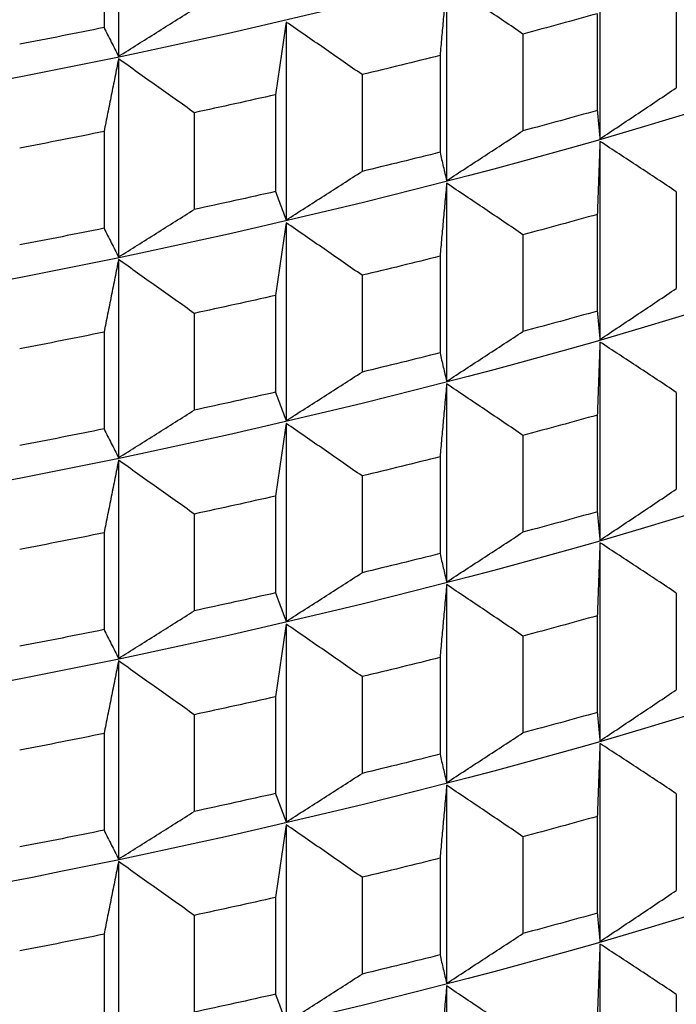
# Model space of a CAD drawing. Units: millimetres. Extents: x 62 to 427, y 82 to 422.
# Drawn here: x 139 to 141, y 101 to 104 of the extents above; entities that cross this region are included whole.
import ezdxf

# ---------------------------------------------------------------- set-up
doc = ezdxf.new("R2010")
doc.units = ezdxf.units.MM

msp = doc.modelspace()

# ---------------------------------------------------------------- linework, layer by layer
at = {"lineweight": 30, "extrusion": (0, 1, -2.22045e-16)}
for p, q in [((139.7029, 104.7106), (139.7029, 104.1498)), ((139.6616, 104.505), (139.6616, 104.2311)), ((141.0672, 104.477), (141.0672, 103.9162)), ((140.6326, 104.3586), (140.6326, 103.7977)), ((141.2835, 104.3347), (141.2835, 104.0608)), ((141.0596, 104.2704), (141.0596, 103.9965)), ((140.1774, 104.2469), (140.1774, 103.6861)), ((140.8488, 104.2129), (140.8488, 103.939)), ((139.7029, 104.1423), (139.7029, 103.5815)), ((140.6138, 104.1521), (140.6138, 103.8782)), ((140.393, 104.0979), (140.393, 103.824)), ((140.1473, 104.0408), (140.1473, 103.7669)), ((139.9171, 103.9901), (139.9171, 103.7162)), ((139.6616, 103.9368), (139.6616, 103.6629)), ((141.0672, 103.9088), (141.0672, 103.348)), ((140.6326, 103.7903), (140.6326, 103.2295)), ((141.2835, 103.7664), (141.2835, 103.4925)), ((141.0596, 103.7021), (141.0596, 103.4282)), ((140.1774, 103.6786), (140.1774, 103.1178)), ((140.8488, 103.6446), (140.8488, 103.3707)), ((140.6138, 103.5838), (140.6138, 103.3099)), ((139.7029, 103.5741), (139.7029, 103.0133)), ((140.393, 103.5297), (140.393, 103.2557)), ((140.1473, 103.4725), (140.1473, 103.1986)), ((139.9171, 103.4218), (139.9171, 103.1479)), ((139.6616, 103.3685), (139.6616, 103.0946)), ((141.0672, 103.3405), (141.0672, 102.7797)), ((140.6326, 103.2221), (140.6326, 102.6612)), ((141.2835, 103.1982), (141.2835, 102.9243)), ((140.1774, 103.1104), (140.1774, 102.5496)), ((141.0596, 103.1339), (141.0596, 102.8599)), ((140.8488, 103.0764), (140.8488, 102.8025)), ((139.7029, 103.0058), (139.7029, 102.445)), ((140.6138, 103.0156), (140.6138, 102.7417)), ((140.393, 102.9614), (140.393, 102.6875)), ((140.1473, 102.9043), (140.1473, 102.6304)), ((139.9171, 102.8536), (139.9171, 102.5797)), ((139.6616, 102.8003), (139.6616, 102.5264)), ((141.0672, 102.7723), (141.0672, 102.2115)), ((140.6326, 102.6538), (140.6326, 102.093)), ((141.2835, 102.6299), (141.2835, 102.356)), ((141.0596, 102.5656), (141.0596, 102.2917)), ((140.1774, 102.5421), (140.1774, 101.9813)), ((140.8488, 102.5081), (140.8488, 102.2342)), ((140.6138, 102.4473), (140.6138, 102.1734)), ((139.7029, 102.4376), (139.7029, 101.8768)), ((140.393, 102.3932), (140.393, 102.1192)), ((140.1473, 102.336), (140.1473, 102.0621)), ((139.9171, 102.2853), (139.9171, 102.0114)), ((139.6616, 102.232), (139.6616, 101.9581)), ((141.0672, 102.204), (141.0672, 101.6432)), ((140.6326, 102.0855), (140.6326, 101.5247)), ((141.2835, 102.0617), (141.2835, 101.7878)), ((141.0596, 101.9974), (141.0596, 101.7234)), ((140.1774, 101.9739), (140.1774, 101.4131)), ((140.8488, 101.9399), (140.8488, 101.666)), ((139.7029, 101.8693), (139.7029, 101.3085)), ((140.6138, 101.8791), (140.6138, 101.6052)), ((140.393, 101.8249), (140.393, 101.551)), ((140.1473, 101.7678), (140.1473, 101.4939)), ((139.9171, 101.7171), (139.9171, 101.4431)), ((139.6616, 101.6638), (139.6616, 101.3899)), ((141.0672, 101.6358), (141.0672, 101.075)), ((140.6326, 101.5173), (140.6326, 100.9565)), ((141.2835, 101.4934), (141.2835, 101.2195))]:
    msp.add_line(p, q, dxfattribs=at)
at = {"lineweight": 30, "extrusion": (1.12104e-44, -2.22045e-16, -1)}
for centre in [(133.1119, 107.4159), (133.1119, 106.8476), (133.1119, 105.1429), (133.1119, 104.5746), (133.1119, 104.0064), (133.1119, 103.4381)]:
    msp.add_ellipse(centre, major_axis=(-11.3461, 0), ratio=0.292372, start_param=-2.530727, end_param=-0.310706, dxfattribs=at)
at = {"lineweight": 30, "extrusion": (2.24208e-44, -2.22045e-16, -1)}
for centre in [(133.1119, 106.2794), (133.1119, 105.7111), (133.1119, 102.8699)]:
    msp.add_ellipse(centre, major_axis=(-11.3461, 0), ratio=0.292372, start_param=-2.530727, end_param=-0.310706, dxfattribs=at)
at = {"lineweight": 30, "extrusion": (-1.12104e-44, -2.22045e-16, -1)}
for centre, start_param, end_param in [((133.1119, 106.7005), -2.333821, -2.308755), ((133.1119, 106.7005), -2.229101, -2.204035), ((133.1119, 106.4265), -2.333821, -2.308755), ((133.1119, 106.4265), -2.229101, -2.204035), ((133.1119, 106.1322), -2.333821, -2.308755), ((133.1119, 106.1322), -2.229101, -2.204035), ((133.1119, 105.8583), -2.333821, -2.308755), ((133.1119, 105.8583), -2.229101, -2.204035), ((133.1119, 105.564), -2.333821, -2.308755), ((133.1119, 105.564), -2.229101, -2.204035), ((133.1119, 105.29), -2.333821, -2.308755), ((133.1119, 105.29), -2.229101, -2.204035), ((133.1119, 104.9957), -2.333821, -2.308755), ((133.1119, 104.9957), -2.229101, -2.204035), ((133.1119, 104.7218), -2.333821, -2.308755), ((133.1119, 104.7218), -2.229101, -2.204035), ((133.1119, 104.4274), -2.333821, -2.308755), ((133.1119, 104.4274), -2.229101, -2.204035), ((133.1119, 104.1535), -2.333821, -2.308755), ((133.1119, 104.1535), -2.229101, -2.204035)]:
    msp.add_ellipse(centre, major_axis=(-11.5, 0), ratio=0.292372, start_param=start_param, end_param=end_param, dxfattribs=at)
at = {"lineweight": 30, "extrusion": (0, -2.22045e-16, -1)}
for centre, start_param, end_param in [((133.1119, 106.9948), -2.176741, -2.151676), ((133.1119, 106.7005), -2.281461, -2.256395), ((133.1119, 106.7005), -2.176741, -2.151676), ((133.1119, 106.4265), -2.281461, -2.256395), ((133.1119, 106.4265), -2.176741, -2.151676), ((133.1119, 106.1322), -2.281461, -2.256395), ((133.1119, 106.1322), -2.176741, -2.151676), ((133.1119, 105.8583), -2.281461, -2.256395), ((133.1119, 105.8583), -2.176741, -2.151676), ((133.1119, 105.564), -2.281461, -2.256395), ((133.1119, 105.564), -2.176741, -2.151676), ((133.1119, 105.29), -2.281461, -2.256395), ((133.1119, 105.29), -2.176741, -2.151676), ((133.1119, 104.9957), -2.281461, -2.256395), ((133.1119, 104.9957), -2.176741, -2.151676), ((133.1119, 104.7218), -2.281461, -2.256395), ((133.1119, 104.7218), -2.176741, -2.151676), ((133.1119, 104.4274), -2.281461, -2.256395), ((133.1119, 104.4274), -2.176741, -2.151676), ((133.1119, 104.1535), -2.281461, -2.256395)]:
    msp.add_ellipse(centre, major_axis=(-11.5, 0), ratio=0.292372, start_param=start_param, end_param=end_param, dxfattribs=at)
at = {"lineweight": 30}
for points, knots in [([(140.6326, 104.3586), (140.631, 104.3414), (140.6295, 104.3242), (140.6279, 104.307), (140.6263, 104.2899), (140.6247, 104.2727), (140.6232, 104.2555), (140.6216, 104.2382), (140.62, 104.221), (140.6185, 104.2038), (140.6169, 104.1866), (140.6153, 104.1693), (140.6138, 104.1521)], [0, 0, 0, 0, 0.0658248, 0.0658248, 0.0658248, 0.1316447, 0.1316447, 0.1316447, 0.1974591, 0.1974591, 0.1974591, 0.2632676, 0.2632676, 0.2632676, 0.2632676]), ([(140.8488, 104.2129), (140.8309, 104.2251), (140.8129, 104.2373), (140.7949, 104.2494), (140.7769, 104.2616), (140.7589, 104.2738), (140.7409, 104.2859), (140.7228, 104.298), (140.7048, 104.3102), (140.6868, 104.3223), (140.6687, 104.3344), (140.6507, 104.3465), (140.6326, 104.3586)], [0, 0, 0, 0, 0.0658085, 0.0658085, 0.0658085, 0.1316229, 0.1316229, 0.1316229, 0.1974428, 0.1974428, 0.1974428, 0.2632676, 0.2632676, 0.2632676, 0.2632676]), ([(139.7029, 104.1498), (139.7208, 104.1609), (139.7386, 104.1721), (139.7565, 104.1833), (139.7744, 104.1945), (139.7923, 104.2057), (139.8101, 104.2169), (139.828, 104.2281), (139.8458, 104.2394), (139.8636, 104.2506), (139.8815, 104.2619), (139.8993, 104.2731), (139.9171, 104.2844)], [0, 0, 0, 0, 0.0658248, 0.0658248, 0.0658248, 0.1316447, 0.1316447, 0.1316447, 0.1974591, 0.1974591, 0.1974591, 0.2632676, 0.2632676, 0.2632676, 0.2632676]), ([(139.6616, 104.2311), (139.665, 104.2243), (139.6684, 104.2174), (139.6719, 104.2106), (139.6753, 104.2038), (139.6788, 104.197), (139.6822, 104.1902), (139.6856, 104.1835), (139.6891, 104.1767), (139.6925, 104.17), (139.696, 104.1632), (139.6994, 104.1565), (139.7029, 104.1498)], [0, 0, 0, 0, 0.0658085, 0.0658085, 0.0658085, 0.1316229, 0.1316229, 0.1316229, 0.1974428, 0.1974428, 0.1974428, 0.2632676, 0.2632676, 0.2632676, 0.2632676]), ([(140.1774, 104.2469), (140.1749, 104.2298), (140.1724, 104.2126), (140.1699, 104.1955), (140.1674, 104.1783), (140.1649, 104.1611), (140.1623, 104.144), (140.1598, 104.1268), (140.1573, 104.1096), (140.1548, 104.0924), (140.1523, 104.0752), (140.1498, 104.058), (140.1473, 104.0408)], [0, 0, 0, 0, 0.0658248, 0.0658248, 0.0658248, 0.1316447, 0.1316447, 0.1316447, 0.1974591, 0.1974591, 0.1974591, 0.2632676, 0.2632676, 0.2632676, 0.2632676]), ([(140.393, 104.0979), (140.375, 104.1104), (140.3571, 104.1228), (140.3392, 104.1353), (140.3212, 104.1477), (140.3033, 104.1602), (140.2853, 104.1726), (140.2674, 104.185), (140.2494, 104.1974), (140.2314, 104.2098), (140.2134, 104.2222), (140.1954, 104.2345), (140.1774, 104.2469)], [0, 0, 0, 0, 0.0658085, 0.0658085, 0.0658085, 0.1316229, 0.1316229, 0.1316229, 0.1974428, 0.1974428, 0.1974428, 0.2632676, 0.2632676, 0.2632676, 0.2632676]), ([(139.7029, 104.1423), (139.6994, 104.1252), (139.696, 104.1081), (139.6925, 104.091), (139.6891, 104.0739), (139.6856, 104.0568), (139.6822, 104.0397), (139.6788, 104.0226), (139.6753, 104.0054), (139.6719, 103.9883), (139.6684, 103.9711), (139.665, 103.954), (139.6616, 103.9368)], [0, 0, 0, 0, 0.0658248, 0.0658248, 0.0658248, 0.1316447, 0.1316447, 0.1316447, 0.1974591, 0.1974591, 0.1974591, 0.2632676, 0.2632676, 0.2632676, 0.2632676]), ([(139.9171, 103.9901), (139.8993, 104.0028), (139.8815, 104.0155), (139.8636, 104.0283), (139.8458, 104.041), (139.828, 104.0537), (139.8101, 104.0664), (139.7923, 104.0791), (139.7744, 104.0917), (139.7565, 104.1044), (139.7386, 104.117), (139.7208, 104.1297), (139.7029, 104.1423)], [0, 0, 0, 0, 0.0658085, 0.0658085, 0.0658085, 0.1316229, 0.1316229, 0.1316229, 0.1974428, 0.1974428, 0.1974428, 0.2632676, 0.2632676, 0.2632676, 0.2632676]), ([(141.0672, 103.9162), (141.0853, 103.9282), (141.1033, 103.9402), (141.1214, 103.9522), (141.1394, 103.9643), (141.1575, 103.9763), (141.1755, 103.9883), (141.1935, 104.0004), (141.2115, 104.0124), (141.2295, 104.0245), (141.2475, 104.0366), (141.2655, 104.0487), (141.2835, 104.0608)], [0, 0, 0, 0, 0.0658248, 0.0658248, 0.0658248, 0.1316447, 0.1316447, 0.1316447, 0.1974591, 0.1974591, 0.1974591, 0.2632676, 0.2632676, 0.2632676, 0.2632676]), ([(141.0596, 103.9965), (141.0603, 103.9897), (141.0609, 103.983), (141.0615, 103.9762), (141.0622, 103.9695), (141.0628, 103.9628), (141.0634, 103.9561), (141.064, 103.9494), (141.0647, 103.9428), (141.0653, 103.9361), (141.0659, 103.9295), (141.0666, 103.9228), (141.0672, 103.9162)], [0, 0, 0, 0, 0.0658085, 0.0658085, 0.0658085, 0.1316229, 0.1316229, 0.1316229, 0.1974428, 0.1974428, 0.1974428, 0.2632676, 0.2632676, 0.2632676, 0.2632676]), ([(140.6326, 103.7977), (140.6507, 103.8095), (140.6687, 103.8212), (140.6868, 103.8329), (140.7048, 103.8447), (140.7228, 103.8564), (140.7409, 103.8682), (140.7589, 103.88), (140.7769, 103.8917), (140.7949, 103.9035), (140.8129, 103.9153), (140.8309, 103.9272), (140.8488, 103.939)], [0, 0, 0, 0, 0.0658248, 0.0658248, 0.0658248, 0.1316447, 0.1316447, 0.1316447, 0.1974591, 0.1974591, 0.1974591, 0.2632676, 0.2632676, 0.2632676, 0.2632676]), ([(141.0672, 103.9088), (141.0666, 103.8916), (141.0659, 103.8744), (141.0653, 103.8572), (141.0647, 103.84), (141.064, 103.8228), (141.0634, 103.8056), (141.0628, 103.7884), (141.0622, 103.7711), (141.0615, 103.7539), (141.0609, 103.7366), (141.0603, 103.7194), (141.0596, 103.7021)], [0, 0, 0, 0, 0.0658248, 0.0658248, 0.0658248, 0.1316447, 0.1316447, 0.1316447, 0.1974591, 0.1974591, 0.1974591, 0.2632676, 0.2632676, 0.2632676, 0.2632676]), ([(141.2835, 103.7664), (141.2655, 103.7784), (141.2475, 103.7903), (141.2295, 103.8022), (141.2115, 103.814), (141.1935, 103.8259), (141.1755, 103.8378), (141.1575, 103.8496), (141.1394, 103.8615), (141.1214, 103.8733), (141.1033, 103.8852), (141.0853, 103.897), (141.0672, 103.9088)], [0, 0, 0, 0, 0.0658085, 0.0658085, 0.0658085, 0.1316229, 0.1316229, 0.1316229, 0.1974428, 0.1974428, 0.1974428, 0.2632676, 0.2632676, 0.2632676, 0.2632676]), ([(140.6138, 103.8782), (140.6153, 103.8714), (140.6169, 103.8646), (140.6185, 103.8579), (140.62, 103.8512), (140.6216, 103.8445), (140.6232, 103.8378), (140.6247, 103.831), (140.6263, 103.8244), (140.6279, 103.8177), (140.6295, 103.811), (140.631, 103.8044), (140.6326, 103.7977)], [0, 0, 0, 0, 0.0658085, 0.0658085, 0.0658085, 0.1316229, 0.1316229, 0.1316229, 0.1974428, 0.1974428, 0.1974428, 0.2632676, 0.2632676, 0.2632676, 0.2632676]), ([(140.1774, 103.6861), (140.1954, 103.6975), (140.2134, 103.709), (140.2314, 103.7204), (140.2494, 103.7319), (140.2674, 103.7434), (140.2853, 103.7549), (140.3033, 103.7664), (140.3212, 103.7779), (140.3392, 103.7894), (140.3571, 103.8009), (140.375, 103.8125), (140.393, 103.824)], [0, 0, 0, 0, 0.0658248, 0.0658248, 0.0658248, 0.1316447, 0.1316447, 0.1316447, 0.1974591, 0.1974591, 0.1974591, 0.2632676, 0.2632676, 0.2632676, 0.2632676]), ([(140.6326, 103.7903), (140.631, 103.7731), (140.6295, 103.756), (140.6279, 103.7388), (140.6263, 103.7216), (140.6247, 103.7044), (140.6232, 103.6872), (140.6216, 103.67), (140.62, 103.6528), (140.6185, 103.6356), (140.6169, 103.6183), (140.6153, 103.6011), (140.6138, 103.5838)], [0, 0, 0, 0, 0.0658248, 0.0658248, 0.0658248, 0.1316447, 0.1316447, 0.1316447, 0.1974591, 0.1974591, 0.1974591, 0.2632676, 0.2632676, 0.2632676, 0.2632676]), ([(140.8488, 103.6446), (140.8309, 103.6568), (140.8129, 103.669), (140.7949, 103.6812), (140.7769, 103.6934), (140.7589, 103.7055), (140.7409, 103.7176), (140.7228, 103.7298), (140.7048, 103.7419), (140.6868, 103.754), (140.6687, 103.7661), (140.6507, 103.7782), (140.6326, 103.7903)], [0, 0, 0, 0, 0.0658085, 0.0658085, 0.0658085, 0.1316229, 0.1316229, 0.1316229, 0.1974428, 0.1974428, 0.1974428, 0.2632676, 0.2632676, 0.2632676, 0.2632676]), ([(140.1473, 103.7669), (140.1498, 103.7601), (140.1523, 103.7533), (140.1548, 103.7465), (140.1573, 103.7398), (140.1598, 103.733), (140.1623, 103.7263), (140.1649, 103.7195), (140.1674, 103.7128), (140.1699, 103.7061), (140.1724, 103.6994), (140.1749, 103.6927), (140.1774, 103.6861)], [0, 0, 0, 0, 0.0658085, 0.0658085, 0.0658085, 0.1316229, 0.1316229, 0.1316229, 0.1974428, 0.1974428, 0.1974428, 0.2632676, 0.2632676, 0.2632676, 0.2632676]), ([(139.7029, 103.5815), (139.7208, 103.5927), (139.7386, 103.6039), (139.7565, 103.615), (139.7744, 103.6262), (139.7923, 103.6374), (139.8101, 103.6487), (139.828, 103.6599), (139.8458, 103.6711), (139.8636, 103.6824), (139.8815, 103.6936), (139.8993, 103.7049), (139.9171, 103.7162)], [0, 0, 0, 0, 0.0658248, 0.0658248, 0.0658248, 0.1316447, 0.1316447, 0.1316447, 0.1974591, 0.1974591, 0.1974591, 0.2632676, 0.2632676, 0.2632676, 0.2632676]), ([(140.1774, 103.6786), (140.1749, 103.6615), (140.1724, 103.6444), (140.1699, 103.6272), (140.1674, 103.6101), (140.1649, 103.5929), (140.1623, 103.5757), (140.1598, 103.5585), (140.1573, 103.5414), (140.1548, 103.5242), (140.1523, 103.507), (140.1498, 103.4898), (140.1473, 103.4725)], [0, 0, 0, 0, 0.0658248, 0.0658248, 0.0658248, 0.1316447, 0.1316447, 0.1316447, 0.1974591, 0.1974591, 0.1974591, 0.2632676, 0.2632676, 0.2632676, 0.2632676]), ([(140.393, 103.5297), (140.375, 103.5421), (140.3571, 103.5546), (140.3392, 103.567), (140.3212, 103.5795), (140.3033, 103.5919), (140.2853, 103.6043), (140.2674, 103.6167), (140.2494, 103.6291), (140.2314, 103.6415), (140.2134, 103.6539), (140.1954, 103.6663), (140.1774, 103.6786)], [0, 0, 0, 0, 0.0658085, 0.0658085, 0.0658085, 0.1316229, 0.1316229, 0.1316229, 0.1974428, 0.1974428, 0.1974428, 0.2632676, 0.2632676, 0.2632676, 0.2632676]), ([(139.6616, 103.6629), (139.665, 103.656), (139.6684, 103.6492), (139.6719, 103.6424), (139.6753, 103.6356), (139.6788, 103.6288), (139.6822, 103.622), (139.6856, 103.6152), (139.6891, 103.6084), (139.6925, 103.6017), (139.696, 103.595), (139.6994, 103.5882), (139.7029, 103.5815)], [0, 0, 0, 0, 0.0658085, 0.0658085, 0.0658085, 0.1316229, 0.1316229, 0.1316229, 0.1974428, 0.1974428, 0.1974428, 0.2632676, 0.2632676, 0.2632676, 0.2632676]), ([(139.7029, 103.5741), (139.6994, 103.557), (139.696, 103.5399), (139.6925, 103.5228), (139.6891, 103.5057), (139.6856, 103.4886), (139.6822, 103.4714), (139.6788, 103.4543), (139.6753, 103.4372), (139.6719, 103.42), (139.6684, 103.4029), (139.665, 103.3857), (139.6616, 103.3685)], [0, 0, 0, 0, 0.0658248, 0.0658248, 0.0658248, 0.1316447, 0.1316447, 0.1316447, 0.1974591, 0.1974591, 0.1974591, 0.2632676, 0.2632676, 0.2632676, 0.2632676]), ([(139.9171, 103.4218), (139.8993, 103.4346), (139.8815, 103.4473), (139.8636, 103.46), (139.8458, 103.4727), (139.828, 103.4854), (139.8101, 103.4981), (139.7923, 103.5108), (139.7744, 103.5235), (139.7565, 103.5361), (139.7386, 103.5488), (139.7208, 103.5614), (139.7029, 103.5741)], [0, 0, 0, 0, 0.0658085, 0.0658085, 0.0658085, 0.1316229, 0.1316229, 0.1316229, 0.1974428, 0.1974428, 0.1974428, 0.2632676, 0.2632676, 0.2632676, 0.2632676]), ([(141.0672, 103.348), (141.0853, 103.36), (141.1033, 103.372), (141.1214, 103.384), (141.1394, 103.396), (141.1575, 103.408), (141.1755, 103.4201), (141.1935, 103.4321), (141.2115, 103.4442), (141.2295, 103.4563), (141.2475, 103.4683), (141.2655, 103.4804), (141.2835, 103.4925)], [0, 0, 0, 0, 0.0658248, 0.0658248, 0.0658248, 0.1316447, 0.1316447, 0.1316447, 0.1974591, 0.1974591, 0.1974591, 0.2632676, 0.2632676, 0.2632676, 0.2632676]), ([(141.0596, 103.4282), (141.0603, 103.4214), (141.0609, 103.4147), (141.0615, 103.408), (141.0622, 103.4013), (141.0628, 103.3946), (141.0634, 103.3879), (141.064, 103.3812), (141.0647, 103.3745), (141.0653, 103.3679), (141.0659, 103.3612), (141.0666, 103.3546), (141.0672, 103.348)], [0, 0, 0, 0, 0.0658085, 0.0658085, 0.0658085, 0.1316229, 0.1316229, 0.1316229, 0.1974428, 0.1974428, 0.1974428, 0.2632676, 0.2632676, 0.2632676, 0.2632676]), ([(140.6326, 103.2295), (140.6507, 103.2412), (140.6687, 103.2529), (140.6868, 103.2647), (140.7048, 103.2764), (140.7228, 103.2882), (140.7409, 103.2999), (140.7589, 103.3117), (140.7769, 103.3235), (140.7949, 103.3353), (140.8129, 103.3471), (140.8309, 103.3589), (140.8488, 103.3707)], [0, 0, 0, 0, 0.0658248, 0.0658248, 0.0658248, 0.1316447, 0.1316447, 0.1316447, 0.1974591, 0.1974591, 0.1974591, 0.2632676, 0.2632676, 0.2632676, 0.2632676]), ([(141.0672, 103.3405), (141.0666, 103.3234), (141.0659, 103.3062), (141.0653, 103.289), (141.0647, 103.2718), (141.064, 103.2546), (141.0634, 103.2373), (141.0628, 103.2201), (141.0622, 103.2029), (141.0615, 103.1856), (141.0609, 103.1684), (141.0603, 103.1511), (141.0596, 103.1339)], [0, 0, 0, 0, 0.0658248, 0.0658248, 0.0658248, 0.1316447, 0.1316447, 0.1316447, 0.1974591, 0.1974591, 0.1974591, 0.2632676, 0.2632676, 0.2632676, 0.2632676]), ([(141.2835, 103.1982), (141.2655, 103.2101), (141.2475, 103.222), (141.2295, 103.2339), (141.2115, 103.2458), (141.1935, 103.2577), (141.1755, 103.2695), (141.1575, 103.2814), (141.1394, 103.2932), (141.1214, 103.3051), (141.1033, 103.3169), (141.0853, 103.3287), (141.0672, 103.3405)], [0, 0, 0, 0, 0.0658085, 0.0658085, 0.0658085, 0.1316229, 0.1316229, 0.1316229, 0.1974428, 0.1974428, 0.1974428, 0.2632676, 0.2632676, 0.2632676, 0.2632676]), ([(140.6138, 103.3099), (140.6153, 103.3031), (140.6169, 103.2964), (140.6185, 103.2897), (140.62, 103.2829), (140.6216, 103.2762), (140.6232, 103.2695), (140.6247, 103.2628), (140.6263, 103.2561), (140.6279, 103.2494), (140.6295, 103.2428), (140.631, 103.2361), (140.6326, 103.2295)], [0, 0, 0, 0, 0.0658085, 0.0658085, 0.0658085, 0.1316229, 0.1316229, 0.1316229, 0.1974428, 0.1974428, 0.1974428, 0.2632676, 0.2632676, 0.2632676, 0.2632676]), ([(140.1774, 103.1178), (140.1954, 103.1293), (140.2134, 103.1407), (140.2314, 103.1522), (140.2494, 103.1636), (140.2674, 103.1751), (140.2853, 103.1866), (140.3033, 103.1981), (140.3212, 103.2096), (140.3392, 103.2211), (140.3571, 103.2327), (140.375, 103.2442), (140.393, 103.2557)], [0, 0, 0, 0, 0.0658248, 0.0658248, 0.0658248, 0.1316447, 0.1316447, 0.1316447, 0.1974591, 0.1974591, 0.1974591, 0.2632676, 0.2632676, 0.2632676, 0.2632676]), ([(140.6326, 103.2221), (140.631, 103.2049), (140.6295, 103.1877), (140.6279, 103.1705), (140.6263, 103.1533), (140.6247, 103.1362), (140.6232, 103.1189), (140.6216, 103.1017), (140.62, 103.0845), (140.6185, 103.0673), (140.6169, 103.0501), (140.6153, 103.0328), (140.6138, 103.0156)], [0, 0, 0, 0, 0.0658248, 0.0658248, 0.0658248, 0.1316447, 0.1316447, 0.1316447, 0.1974591, 0.1974591, 0.1974591, 0.2632676, 0.2632676, 0.2632676, 0.2632676]), ([(140.8488, 103.0764), (140.8309, 103.0886), (140.8129, 103.1008), (140.7949, 103.1129), (140.7769, 103.1251), (140.7589, 103.1372), (140.7409, 103.1494), (140.7228, 103.1615), (140.7048, 103.1737), (140.6868, 103.1858), (140.6687, 103.1979), (140.6507, 103.21), (140.6326, 103.2221)], [0, 0, 0, 0, 0.0658085, 0.0658085, 0.0658085, 0.1316229, 0.1316229, 0.1316229, 0.1974428, 0.1974428, 0.1974428, 0.2632676, 0.2632676, 0.2632676, 0.2632676]), ([(140.1473, 103.1986), (140.1498, 103.1918), (140.1523, 103.185), (140.1548, 103.1783), (140.1573, 103.1715), (140.1598, 103.1647), (140.1623, 103.158), (140.1649, 103.1513), (140.1674, 103.1446), (140.1699, 103.1379), (140.1724, 103.1312), (140.1749, 103.1245), (140.1774, 103.1178)], [0, 0, 0, 0, 0.0658085, 0.0658085, 0.0658085, 0.1316229, 0.1316229, 0.1316229, 0.1974428, 0.1974428, 0.1974428, 0.2632676, 0.2632676, 0.2632676, 0.2632676]), ([(139.7029, 103.0133), (139.7208, 103.0244), (139.7386, 103.0356), (139.7565, 103.0468), (139.7744, 103.058), (139.7923, 103.0692), (139.8101, 103.0804), (139.828, 103.0916), (139.8458, 103.1029), (139.8636, 103.1141), (139.8815, 103.1254), (139.8993, 103.1366), (139.9171, 103.1479)], [0, 0, 0, 0, 0.0658248, 0.0658248, 0.0658248, 0.1316447, 0.1316447, 0.1316447, 0.1974591, 0.1974591, 0.1974591, 0.2632676, 0.2632676, 0.2632676, 0.2632676]), ([(140.1774, 103.1104), (140.1749, 103.0932), (140.1724, 103.0761), (140.1699, 103.059), (140.1674, 103.0418), (140.1649, 103.0246), (140.1623, 103.0075), (140.1598, 102.9903), (140.1573, 102.9731), (140.1548, 102.9559), (140.1523, 102.9387), (140.1498, 102.9215), (140.1473, 102.9043)], [0, 0, 0, 0, 0.0658248, 0.0658248, 0.0658248, 0.1316447, 0.1316447, 0.1316447, 0.1974591, 0.1974591, 0.1974591, 0.2632676, 0.2632676, 0.2632676, 0.2632676]), ([(140.393, 102.9614), (140.375, 102.9739), (140.3571, 102.9863), (140.3392, 102.9988), (140.3212, 103.0112), (140.3033, 103.0236), (140.2853, 103.0361), (140.2674, 103.0485), (140.2494, 103.0609), (140.2314, 103.0733), (140.2134, 103.0856), (140.1954, 103.098), (140.1774, 103.1104)], [0, 0, 0, 0, 0.0658085, 0.0658085, 0.0658085, 0.1316229, 0.1316229, 0.1316229, 0.1974428, 0.1974428, 0.1974428, 0.2632676, 0.2632676, 0.2632676, 0.2632676]), ([(139.6616, 103.0946), (139.665, 103.0878), (139.6684, 103.0809), (139.6719, 103.0741), (139.6753, 103.0673), (139.6788, 103.0605), (139.6822, 103.0537), (139.6856, 103.047), (139.6891, 103.0402), (139.6925, 103.0334), (139.696, 103.0267), (139.6994, 103.02), (139.7029, 103.0133)], [0, 0, 0, 0, 0.0658085, 0.0658085, 0.0658085, 0.1316229, 0.1316229, 0.1316229, 0.1974428, 0.1974428, 0.1974428, 0.2632676, 0.2632676, 0.2632676, 0.2632676]), ([(139.7029, 103.0058), (139.6994, 102.9887), (139.696, 102.9716), (139.6925, 102.9545), (139.6891, 102.9374), (139.6856, 102.9203), (139.6822, 102.9032), (139.6788, 102.8861), (139.6753, 102.8689), (139.6719, 102.8518), (139.6684, 102.8346), (139.665, 102.8175), (139.6616, 102.8003)], [0, 0, 0, 0, 0.0658248, 0.0658248, 0.0658248, 0.1316447, 0.1316447, 0.1316447, 0.1974591, 0.1974591, 0.1974591, 0.2632676, 0.2632676, 0.2632676, 0.2632676]), ([(139.9171, 102.8536), (139.8993, 102.8663), (139.8815, 102.879), (139.8636, 102.8918), (139.8458, 102.9045), (139.828, 102.9172), (139.8101, 102.9299), (139.7923, 102.9425), (139.7744, 102.9552), (139.7565, 102.9679), (139.7386, 102.9805), (139.7208, 102.9932), (139.7029, 103.0058)], [0, 0, 0, 0, 0.0658085, 0.0658085, 0.0658085, 0.1316229, 0.1316229, 0.1316229, 0.1974428, 0.1974428, 0.1974428, 0.2632676, 0.2632676, 0.2632676, 0.2632676]), ([(141.0672, 102.7797), (141.0853, 102.7917), (141.1033, 102.8037), (141.1214, 102.8157), (141.1394, 102.8278), (141.1575, 102.8398), (141.1755, 102.8518), (141.1935, 102.8639), (141.2115, 102.8759), (141.2295, 102.888), (141.2475, 102.9001), (141.2655, 102.9122), (141.2835, 102.9243)], [0, 0, 0, 0, 0.0658248, 0.0658248, 0.0658248, 0.1316447, 0.1316447, 0.1316447, 0.1974591, 0.1974591, 0.1974591, 0.2632676, 0.2632676, 0.2632676, 0.2632676]), ([(141.0596, 102.8599), (141.0603, 102.8532), (141.0609, 102.8465), (141.0615, 102.8397), (141.0622, 102.833), (141.0628, 102.8263), (141.0634, 102.8196), (141.064, 102.8129), (141.0647, 102.8063), (141.0653, 102.7996), (141.0659, 102.793), (141.0666, 102.7863), (141.0672, 102.7797)], [0, 0, 0, 0, 0.0658085, 0.0658085, 0.0658085, 0.1316229, 0.1316229, 0.1316229, 0.1974428, 0.1974428, 0.1974428, 0.2632676, 0.2632676, 0.2632676, 0.2632676]), ([(140.6326, 102.6612), (140.6507, 102.673), (140.6687, 102.6847), (140.6868, 102.6964), (140.7048, 102.7082), (140.7228, 102.7199), (140.7409, 102.7317), (140.7589, 102.7435), (140.7769, 102.7552), (140.7949, 102.767), (140.8129, 102.7788), (140.8309, 102.7906), (140.8488, 102.8025)], [0, 0, 0, 0, 0.0658248, 0.0658248, 0.0658248, 0.1316447, 0.1316447, 0.1316447, 0.1974591, 0.1974591, 0.1974591, 0.2632676, 0.2632676, 0.2632676, 0.2632676]), ([(141.0672, 102.7723), (141.0666, 102.7551), (141.0659, 102.7379), (141.0653, 102.7207), (141.0647, 102.7035), (141.064, 102.6863), (141.0634, 102.6691), (141.0628, 102.6519), (141.0622, 102.6346), (141.0615, 102.6174), (141.0609, 102.6001), (141.0603, 102.5829), (141.0596, 102.5656)], [0, 0, 0, 0, 0.0658248, 0.0658248, 0.0658248, 0.1316447, 0.1316447, 0.1316447, 0.1974591, 0.1974591, 0.1974591, 0.2632676, 0.2632676, 0.2632676, 0.2632676]), ([(141.2835, 102.6299), (141.2655, 102.6419), (141.2475, 102.6538), (141.2295, 102.6657), (141.2115, 102.6775), (141.1935, 102.6894), (141.1755, 102.7013), (141.1575, 102.7131), (141.1394, 102.725), (141.1214, 102.7368), (141.1033, 102.7487), (141.0853, 102.7605), (141.0672, 102.7723)], [0, 0, 0, 0, 0.0658085, 0.0658085, 0.0658085, 0.1316229, 0.1316229, 0.1316229, 0.1974428, 0.1974428, 0.1974428, 0.2632676, 0.2632676, 0.2632676, 0.2632676]), ([(140.6138, 102.7417), (140.6153, 102.7349), (140.6169, 102.7281), (140.6185, 102.7214), (140.62, 102.7147), (140.6216, 102.7079), (140.6232, 102.7012), (140.6247, 102.6945), (140.6263, 102.6879), (140.6279, 102.6812), (140.6295, 102.6745), (140.631, 102.6679), (140.6326, 102.6612)], [0, 0, 0, 0, 0.0658085, 0.0658085, 0.0658085, 0.1316229, 0.1316229, 0.1316229, 0.1974428, 0.1974428, 0.1974428, 0.2632676, 0.2632676, 0.2632676, 0.2632676]), ([(140.1774, 102.5496), (140.1954, 102.561), (140.2134, 102.5725), (140.2314, 102.5839), (140.2494, 102.5954), (140.2674, 102.6069), (140.2853, 102.6184), (140.3033, 102.6299), (140.3212, 102.6414), (140.3392, 102.6529), (140.3571, 102.6644), (140.375, 102.6759), (140.393, 102.6875)], [0, 0, 0, 0, 0.0658248, 0.0658248, 0.0658248, 0.1316447, 0.1316447, 0.1316447, 0.1974591, 0.1974591, 0.1974591, 0.2632676, 0.2632676, 0.2632676, 0.2632676]), ([(140.6326, 102.6538), (140.631, 102.6366), (140.6295, 102.6195), (140.6279, 102.6023), (140.6263, 102.5851), (140.6247, 102.5679), (140.6232, 102.5507), (140.6216, 102.5335), (140.62, 102.5163), (140.6185, 102.499), (140.6169, 102.4818), (140.6153, 102.4646), (140.6138, 102.4473)], [0, 0, 0, 0, 0.0658248, 0.0658248, 0.0658248, 0.1316447, 0.1316447, 0.1316447, 0.1974591, 0.1974591, 0.1974591, 0.2632676, 0.2632676, 0.2632676, 0.2632676]), ([(140.8488, 102.5081), (140.8309, 102.5203), (140.8129, 102.5325), (140.7949, 102.5447), (140.7769, 102.5568), (140.7589, 102.569), (140.7409, 102.5811), (140.7228, 102.5933), (140.7048, 102.6054), (140.6868, 102.6175), (140.6687, 102.6296), (140.6507, 102.6417), (140.6326, 102.6538)], [0, 0, 0, 0, 0.0658085, 0.0658085, 0.0658085, 0.1316229, 0.1316229, 0.1316229, 0.1974428, 0.1974428, 0.1974428, 0.2632676, 0.2632676, 0.2632676, 0.2632676]), ([(140.1473, 102.6304), (140.1498, 102.6236), (140.1523, 102.6168), (140.1548, 102.61), (140.1573, 102.6032), (140.1598, 102.5965), (140.1623, 102.5898), (140.1649, 102.583), (140.1674, 102.5763), (140.1699, 102.5696), (140.1724, 102.5629), (140.1749, 102.5562), (140.1774, 102.5496)], [0, 0, 0, 0, 0.0658085, 0.0658085, 0.0658085, 0.1316229, 0.1316229, 0.1316229, 0.1974428, 0.1974428, 0.1974428, 0.2632676, 0.2632676, 0.2632676, 0.2632676]), ([(139.7029, 102.445), (139.7208, 102.4562), (139.7386, 102.4673), (139.7565, 102.4785), (139.7744, 102.4897), (139.7923, 102.5009), (139.8101, 102.5122), (139.828, 102.5234), (139.8458, 102.5346), (139.8636, 102.5459), (139.8815, 102.5571), (139.8993, 102.5684), (139.9171, 102.5797)], [0, 0, 0, 0, 0.0658248, 0.0658248, 0.0658248, 0.1316447, 0.1316447, 0.1316447, 0.1974591, 0.1974591, 0.1974591, 0.2632676, 0.2632676, 0.2632676, 0.2632676]), ([(139.6616, 102.5264), (139.665, 102.5195), (139.6684, 102.5127), (139.6719, 102.5059), (139.6753, 102.4991), (139.6788, 102.4923), (139.6822, 102.4855), (139.6856, 102.4787), (139.6891, 102.4719), (139.6925, 102.4652), (139.696, 102.4584), (139.6994, 102.4517), (139.7029, 102.445)], [0, 0, 0, 0, 0.0658085, 0.0658085, 0.0658085, 0.1316229, 0.1316229, 0.1316229, 0.1974428, 0.1974428, 0.1974428, 0.2632676, 0.2632676, 0.2632676, 0.2632676]), ([(140.1774, 102.5421), (140.1749, 102.525), (140.1724, 102.5079), (140.1699, 102.4907), (140.1674, 102.4735), (140.1649, 102.4564), (140.1623, 102.4392), (140.1598, 102.422), (140.1573, 102.4048), (140.1548, 102.3877), (140.1523, 102.3705), (140.1498, 102.3533), (140.1473, 102.336)], [0, 0, 0, 0, 0.0658248, 0.0658248, 0.0658248, 0.1316447, 0.1316447, 0.1316447, 0.1974591, 0.1974591, 0.1974591, 0.2632676, 0.2632676, 0.2632676, 0.2632676]), ([(140.393, 102.3932), (140.375, 102.4056), (140.3571, 102.4181), (140.3392, 102.4305), (140.3212, 102.443), (140.3033, 102.4554), (140.2853, 102.4678), (140.2674, 102.4802), (140.2494, 102.4926), (140.2314, 102.505), (140.2134, 102.5174), (140.1954, 102.5298), (140.1774, 102.5421)], [0, 0, 0, 0, 0.0658085, 0.0658085, 0.0658085, 0.1316229, 0.1316229, 0.1316229, 0.1974428, 0.1974428, 0.1974428, 0.2632676, 0.2632676, 0.2632676, 0.2632676]), ([(139.7029, 102.4376), (139.6994, 102.4205), (139.696, 102.4034), (139.6925, 102.3863), (139.6891, 102.3692), (139.6856, 102.3521), (139.6822, 102.3349), (139.6788, 102.3178), (139.6753, 102.3007), (139.6719, 102.2835), (139.6684, 102.2664), (139.665, 102.2492), (139.6616, 102.232)], [0, 0, 0, 0, 0.0658248, 0.0658248, 0.0658248, 0.1316447, 0.1316447, 0.1316447, 0.1974591, 0.1974591, 0.1974591, 0.2632676, 0.2632676, 0.2632676, 0.2632676]), ([(139.9171, 102.2853), (139.8993, 102.2981), (139.8815, 102.3108), (139.8636, 102.3235), (139.8458, 102.3362), (139.828, 102.3489), (139.8101, 102.3616), (139.7923, 102.3743), (139.7744, 102.387), (139.7565, 102.3996), (139.7386, 102.4123), (139.7208, 102.4249), (139.7029, 102.4376)], [0, 0, 0, 0, 0.0658085, 0.0658085, 0.0658085, 0.1316229, 0.1316229, 0.1316229, 0.1974428, 0.1974428, 0.1974428, 0.2632676, 0.2632676, 0.2632676, 0.2632676]), ([(141.0672, 102.2115), (141.0853, 102.2235), (141.1033, 102.2355), (141.1214, 102.2475), (141.1394, 102.2595), (141.1575, 102.2715), (141.1755, 102.2836), (141.1935, 102.2956), (141.2115, 102.3077), (141.2295, 102.3198), (141.2475, 102.3318), (141.2655, 102.3439), (141.2835, 102.356)], [0, 0, 0, 0, 0.0658248, 0.0658248, 0.0658248, 0.1316447, 0.1316447, 0.1316447, 0.1974591, 0.1974591, 0.1974591, 0.2632676, 0.2632676, 0.2632676, 0.2632676]), ([(141.0596, 102.2917), (141.0603, 102.2849), (141.0609, 102.2782), (141.0615, 102.2715), (141.0622, 102.2648), (141.0628, 102.2581), (141.0634, 102.2514), (141.064, 102.2447), (141.0647, 102.238), (141.0653, 102.2314), (141.0659, 102.2247), (141.0666, 102.2181), (141.0672, 102.2115)], [0, 0, 0, 0, 0.0658085, 0.0658085, 0.0658085, 0.1316229, 0.1316229, 0.1316229, 0.1974428, 0.1974428, 0.1974428, 0.2632676, 0.2632676, 0.2632676, 0.2632676]), ([(140.6326, 102.093), (140.6507, 102.1047), (140.6687, 102.1164), (140.6868, 102.1282), (140.7048, 102.1399), (140.7228, 102.1517), (140.7409, 102.1634), (140.7589, 102.1752), (140.7769, 102.187), (140.7949, 102.1988), (140.8129, 102.2106), (140.8309, 102.2224), (140.8488, 102.2342)], [0, 0, 0, 0, 0.0658248, 0.0658248, 0.0658248, 0.1316447, 0.1316447, 0.1316447, 0.1974591, 0.1974591, 0.1974591, 0.2632676, 0.2632676, 0.2632676, 0.2632676]), ([(141.0672, 102.204), (141.0666, 102.1869), (141.0659, 102.1697), (141.0653, 102.1525), (141.0647, 102.1353), (141.064, 102.118), (141.0634, 102.1008), (141.0628, 102.0836), (141.0622, 102.0664), (141.0615, 102.0491), (141.0609, 102.0319), (141.0603, 102.0146), (141.0596, 101.9974)], [0, 0, 0, 0, 0.0658248, 0.0658248, 0.0658248, 0.1316447, 0.1316447, 0.1316447, 0.1974591, 0.1974591, 0.1974591, 0.2632676, 0.2632676, 0.2632676, 0.2632676]), ([(141.2835, 102.0617), (141.2655, 102.0736), (141.2475, 102.0855), (141.2295, 102.0974), (141.2115, 102.1093), (141.1935, 102.1212), (141.1755, 102.133), (141.1575, 102.1449), (141.1394, 102.1567), (141.1214, 102.1686), (141.1033, 102.1804), (141.0853, 102.1922), (141.0672, 102.204)], [0, 0, 0, 0, 0.0658085, 0.0658085, 0.0658085, 0.1316229, 0.1316229, 0.1316229, 0.1974428, 0.1974428, 0.1974428, 0.2632676, 0.2632676, 0.2632676, 0.2632676]), ([(140.6138, 102.1734), (140.6153, 102.1666), (140.6169, 102.1599), (140.6185, 102.1532), (140.62, 102.1464), (140.6216, 102.1397), (140.6232, 102.133), (140.6247, 102.1263), (140.6263, 102.1196), (140.6279, 102.1129), (140.6295, 102.1063), (140.631, 102.0996), (140.6326, 102.093)], [0, 0, 0, 0, 0.0658085, 0.0658085, 0.0658085, 0.1316229, 0.1316229, 0.1316229, 0.1974428, 0.1974428, 0.1974428, 0.2632676, 0.2632676, 0.2632676, 0.2632676]), ([(140.1774, 101.9813), (140.1954, 101.9927), (140.2134, 102.0042), (140.2314, 102.0157), (140.2494, 102.0271), (140.2674, 102.0386), (140.2853, 102.0501), (140.3033, 102.0616), (140.3212, 102.0731), (140.3392, 102.0846), (140.3571, 102.0962), (140.375, 102.1077), (140.393, 102.1192)], [0, 0, 0, 0, 0.0658248, 0.0658248, 0.0658248, 0.1316447, 0.1316447, 0.1316447, 0.1974591, 0.1974591, 0.1974591, 0.2632676, 0.2632676, 0.2632676, 0.2632676]), ([(140.6326, 102.0855), (140.631, 102.0684), (140.6295, 102.0512), (140.6279, 102.034), (140.6263, 102.0168), (140.6247, 101.9996), (140.6232, 101.9824), (140.6216, 101.9652), (140.62, 101.948), (140.6185, 101.9308), (140.6169, 101.9136), (140.6153, 101.8963), (140.6138, 101.8791)], [0, 0, 0, 0, 0.0658248, 0.0658248, 0.0658248, 0.1316447, 0.1316447, 0.1316447, 0.1974591, 0.1974591, 0.1974591, 0.2632676, 0.2632676, 0.2632676, 0.2632676]), ([(140.8488, 101.9399), (140.8309, 101.9521), (140.8129, 101.9643), (140.7949, 101.9764), (140.7769, 101.9886), (140.7589, 102.0007), (140.7409, 102.0129), (140.7228, 102.025), (140.7048, 102.0371), (140.6868, 102.0493), (140.6687, 102.0614), (140.6507, 102.0735), (140.6326, 102.0855)], [0, 0, 0, 0, 0.0658085, 0.0658085, 0.0658085, 0.1316229, 0.1316229, 0.1316229, 0.1974428, 0.1974428, 0.1974428, 0.2632676, 0.2632676, 0.2632676, 0.2632676]), ([(140.1473, 102.0621), (140.1498, 102.0553), (140.1523, 102.0485), (140.1548, 102.0418), (140.1573, 102.035), (140.1598, 102.0282), (140.1623, 102.0215), (140.1649, 102.0148), (140.1674, 102.0081), (140.1699, 102.0014), (140.1724, 101.9947), (140.1749, 101.988), (140.1774, 101.9813)], [0, 0, 0, 0, 0.0658085, 0.0658085, 0.0658085, 0.1316229, 0.1316229, 0.1316229, 0.1974428, 0.1974428, 0.1974428, 0.2632676, 0.2632676, 0.2632676, 0.2632676]), ([(139.7029, 101.8768), (139.7208, 101.8879), (139.7386, 101.8991), (139.7565, 101.9103), (139.7744, 101.9215), (139.7923, 101.9327), (139.8101, 101.9439), (139.828, 101.9551), (139.8458, 101.9664), (139.8636, 101.9776), (139.8815, 101.9889), (139.8993, 102.0001), (139.9171, 102.0114)], [0, 0, 0, 0, 0.0658248, 0.0658248, 0.0658248, 0.1316447, 0.1316447, 0.1316447, 0.1974591, 0.1974591, 0.1974591, 0.2632676, 0.2632676, 0.2632676, 0.2632676]), ([(140.1774, 101.9739), (140.1749, 101.9567), (140.1724, 101.9396), (140.1699, 101.9224), (140.1674, 101.9053), (140.1649, 101.8881), (140.1623, 101.871), (140.1598, 101.8538), (140.1573, 101.8366), (140.1548, 101.8194), (140.1523, 101.8022), (140.1498, 101.785), (140.1473, 101.7678)], [0, 0, 0, 0, 0.0658248, 0.0658248, 0.0658248, 0.1316447, 0.1316447, 0.1316447, 0.1974591, 0.1974591, 0.1974591, 0.2632676, 0.2632676, 0.2632676, 0.2632676]), ([(140.393, 101.8249), (140.375, 101.8374), (140.3571, 101.8498), (140.3392, 101.8623), (140.3212, 101.8747), (140.3033, 101.8871), (140.2853, 101.8996), (140.2674, 101.912), (140.2494, 101.9244), (140.2314, 101.9368), (140.2134, 101.9491), (140.1954, 101.9615), (140.1774, 101.9739)], [0, 0, 0, 0, 0.0658085, 0.0658085, 0.0658085, 0.1316229, 0.1316229, 0.1316229, 0.1974428, 0.1974428, 0.1974428, 0.2632676, 0.2632676, 0.2632676, 0.2632676]), ([(139.6616, 101.9581), (139.665, 101.9513), (139.6684, 101.9444), (139.6719, 101.9376), (139.6753, 101.9308), (139.6788, 101.924), (139.6822, 101.9172), (139.6856, 101.9104), (139.6891, 101.9037), (139.6925, 101.8969), (139.696, 101.8902), (139.6994, 101.8835), (139.7029, 101.8768)], [0, 0, 0, 0, 0.0658085, 0.0658085, 0.0658085, 0.1316229, 0.1316229, 0.1316229, 0.1974428, 0.1974428, 0.1974428, 0.2632676, 0.2632676, 0.2632676, 0.2632676]), ([(139.7029, 101.8693), (139.6994, 101.8522), (139.696, 101.8351), (139.6925, 101.818), (139.6891, 101.8009), (139.6856, 101.7838), (139.6822, 101.7667), (139.6788, 101.7495), (139.6753, 101.7324), (139.6719, 101.7153), (139.6684, 101.6981), (139.665, 101.6809), (139.6616, 101.6638)], [0, 0, 0, 0, 0.0658248, 0.0658248, 0.0658248, 0.1316447, 0.1316447, 0.1316447, 0.1974591, 0.1974591, 0.1974591, 0.2632676, 0.2632676, 0.2632676, 0.2632676]), ([(139.9171, 101.7171), (139.8993, 101.7298), (139.8815, 101.7425), (139.8636, 101.7553), (139.8458, 101.768), (139.828, 101.7807), (139.8101, 101.7934), (139.7923, 101.806), (139.7744, 101.8187), (139.7565, 101.8314), (139.7386, 101.844), (139.7208, 101.8567), (139.7029, 101.8693)], [0, 0, 0, 0, 0.0658085, 0.0658085, 0.0658085, 0.1316229, 0.1316229, 0.1316229, 0.1974428, 0.1974428, 0.1974428, 0.2632676, 0.2632676, 0.2632676, 0.2632676]), ([(141.0672, 101.6432), (141.0853, 101.6552), (141.1033, 101.6672), (141.1214, 101.6792), (141.1394, 101.6912), (141.1575, 101.7033), (141.1755, 101.7153), (141.1935, 101.7274), (141.2115, 101.7394), (141.2295, 101.7515), (141.2475, 101.7636), (141.2655, 101.7757), (141.2835, 101.7878)], [0, 0, 0, 0, 0.0658248, 0.0658248, 0.0658248, 0.1316447, 0.1316447, 0.1316447, 0.1974591, 0.1974591, 0.1974591, 0.2632676, 0.2632676, 0.2632676, 0.2632676]), ([(141.0596, 101.7234), (141.0603, 101.7167), (141.0609, 101.71), (141.0615, 101.7032), (141.0622, 101.6965), (141.0628, 101.6898), (141.0634, 101.6831), (141.064, 101.6764), (141.0647, 101.6698), (141.0653, 101.6631), (141.0659, 101.6565), (141.0666, 101.6498), (141.0672, 101.6432)], [0, 0, 0, 0, 0.0658085, 0.0658085, 0.0658085, 0.1316229, 0.1316229, 0.1316229, 0.1974428, 0.1974428, 0.1974428, 0.2632676, 0.2632676, 0.2632676, 0.2632676]), ([(140.6326, 101.5247), (140.6507, 101.5364), (140.6687, 101.5482), (140.6868, 101.5599), (140.7048, 101.5717), (140.7228, 101.5834), (140.7409, 101.5952), (140.7589, 101.607), (140.7769, 101.6187), (140.7949, 101.6305), (140.8129, 101.6423), (140.8309, 101.6541), (140.8488, 101.666)], [0, 0, 0, 0, 0.0658248, 0.0658248, 0.0658248, 0.1316447, 0.1316447, 0.1316447, 0.1974591, 0.1974591, 0.1974591, 0.2632676, 0.2632676, 0.2632676, 0.2632676]), ([(141.0672, 101.6358), (141.0666, 101.6186), (141.0659, 101.6014), (141.0653, 101.5842), (141.0647, 101.567), (141.064, 101.5498), (141.0634, 101.5326), (141.0628, 101.5154), (141.0622, 101.4981), (141.0615, 101.4809), (141.0609, 101.4636), (141.0603, 101.4464), (141.0596, 101.4291)], [0, 0, 0, 0, 0.0658248, 0.0658248, 0.0658248, 0.1316447, 0.1316447, 0.1316447, 0.1974591, 0.1974591, 0.1974591, 0.2632676, 0.2632676, 0.2632676, 0.2632676]), ([(141.2835, 101.4934), (141.2655, 101.5054), (141.2475, 101.5173), (141.2295, 101.5291), (141.2115, 101.541), (141.1935, 101.5529), (141.1755, 101.5648), (141.1575, 101.5766), (141.1394, 101.5885), (141.1214, 101.6003), (141.1033, 101.6122), (141.0853, 101.624), (141.0672, 101.6358)], [0, 0, 0, 0, 0.0658085, 0.0658085, 0.0658085, 0.1316229, 0.1316229, 0.1316229, 0.1974428, 0.1974428, 0.1974428, 0.2632676, 0.2632676, 0.2632676, 0.2632676]), ([(140.6138, 101.6052), (140.6153, 101.5984), (140.6169, 101.5916), (140.6185, 101.5849), (140.62, 101.5782), (140.6216, 101.5714), (140.6232, 101.5647), (140.6247, 101.558), (140.6263, 101.5514), (140.6279, 101.5447), (140.6295, 101.538), (140.631, 101.5314), (140.6326, 101.5247)], [0, 0, 0, 0, 0.0658085, 0.0658085, 0.0658085, 0.1316229, 0.1316229, 0.1316229, 0.1974428, 0.1974428, 0.1974428, 0.2632676, 0.2632676, 0.2632676, 0.2632676]), ([(140.1774, 101.4131), (140.1954, 101.4245), (140.2134, 101.4359), (140.2314, 101.4474), (140.2494, 101.4589), (140.2674, 101.4704), (140.2853, 101.4819), (140.3033, 101.4934), (140.3212, 101.5049), (140.3392, 101.5164), (140.3571, 101.5279), (140.375, 101.5394), (140.393, 101.551)], [0, 0, 0, 0, 0.0658248, 0.0658248, 0.0658248, 0.1316447, 0.1316447, 0.1316447, 0.1974591, 0.1974591, 0.1974591, 0.2632676, 0.2632676, 0.2632676, 0.2632676]), ([(140.1473, 101.4939), (140.1498, 101.4871), (140.1523, 101.4803), (140.1548, 101.4735), (140.1573, 101.4667), (140.1598, 101.46), (140.1623, 101.4533), (140.1649, 101.4465), (140.1674, 101.4398), (140.1699, 101.4331), (140.1724, 101.4264), (140.1749, 101.4197), (140.1774, 101.4131)], [0, 0, 0, 0, 0.0658085, 0.0658085, 0.0658085, 0.1316229, 0.1316229, 0.1316229, 0.1974428, 0.1974428, 0.1974428, 0.2632676, 0.2632676, 0.2632676, 0.2632676]), ([(140.6326, 101.5173), (140.631, 101.5001), (140.6295, 101.483), (140.6279, 101.4658), (140.6263, 101.4486), (140.6247, 101.4314), (140.6232, 101.4142), (140.6216, 101.397), (140.62, 101.3798), (140.6185, 101.3625), (140.6169, 101.3453), (140.6153, 101.3281), (140.6138, 101.3108)], [0, 0, 0, 0, 0.0658248, 0.0658248, 0.0658248, 0.1316447, 0.1316447, 0.1316447, 0.1974591, 0.1974591, 0.1974591, 0.2632676, 0.2632676, 0.2632676, 0.2632676]), ([(140.8488, 101.3716), (140.8309, 101.3838), (140.8129, 101.396), (140.7949, 101.4082), (140.7769, 101.4203), (140.7589, 101.4325), (140.7409, 101.4446), (140.7228, 101.4568), (140.7048, 101.4689), (140.6868, 101.481), (140.6687, 101.4931), (140.6507, 101.5052), (140.6326, 101.5173)], [0, 0, 0, 0, 0.0658085, 0.0658085, 0.0658085, 0.1316229, 0.1316229, 0.1316229, 0.1974428, 0.1974428, 0.1974428, 0.2632676, 0.2632676, 0.2632676, 0.2632676])]:
    msp.add_open_spline(points, degree=3, knots=knots, dxfattribs=at)

doc.saveas('drawing.dxf')
